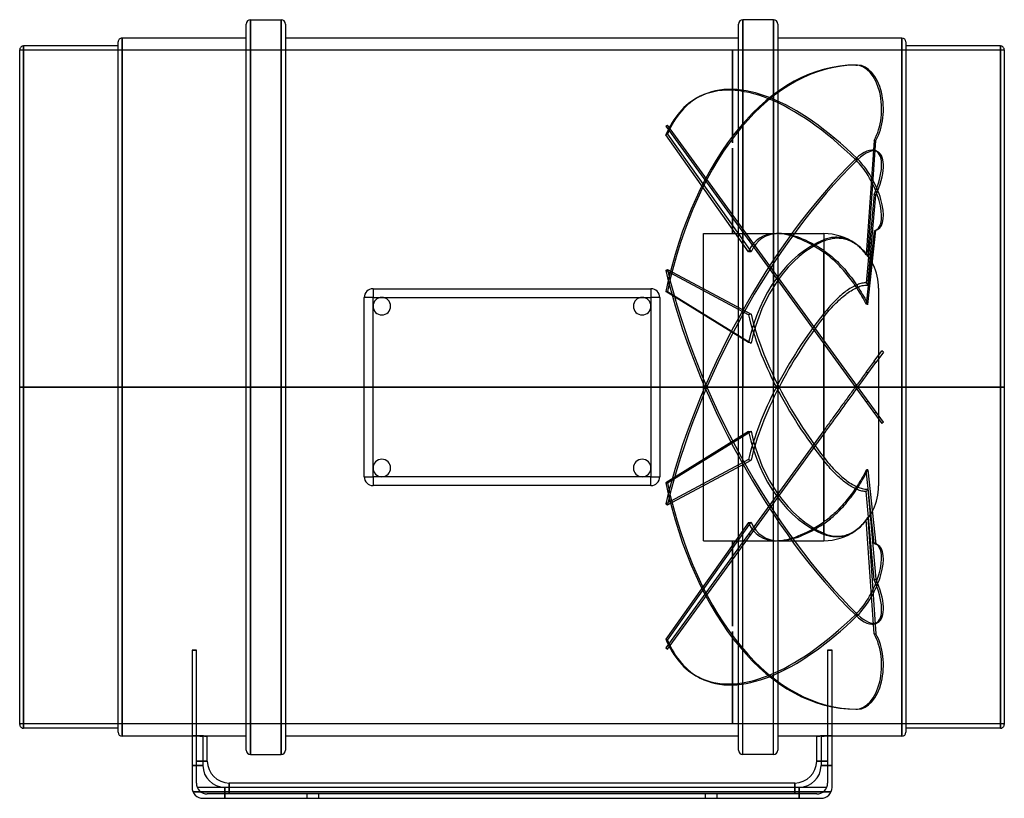
# Model space of a CAD drawing. Units: millimetres. Extents: x -225 to 225, y -188 to 168.
import ezdxf

# ---------------------------------------------------------------- set-up
doc = ezdxf.new("R2010")
doc.units = ezdxf.units.MM
doc.layers.add('MAIN-1', color=7, linetype='Continuous')
doc.layers.add('MAIN-2', color=7, linetype='Continuous')

msp = doc.modelspace()

# ---------------------------------------------------------------- linework, layer by layer
at = {"layer": 'MAIN-1'}
for p, q in [((-119.5, 0), (-119.5, 168)), ((-119.5, 168), (-105.5, 168)), ((-105.5, 0), (-105.5, 168)), ((105.5, 168), (105.5, 0)), ((119.5, 168), (105.5, 168)), ((119.5, 168), (119.5, 0)), ((-121.5, 0), (-121.5, 166)), ((-103.5, 166), (-103.5, 0)), ((103.5, 0), (103.5, 166)), ((121.5, 166), (121.5, 0)), ((-180, 0), (-180, 157.8)), ((-178.2, 159.6), (-178.2, 0)), ((-121.5, 159.6), (-178.2, 159.6)), ((103.5, 159.6), (-103.5, 159.6)), ((178.2, 159.6), (121.5, 159.6)), ((178.2, 159.6), (178.2, 0)), ((180, 157.8), (180, 0)), ((-225, 0), (-225, 154.2)), ((-223.2, 156), (-223.2, 0)), ((-180, 156), (-223.2, 156)), ((223.2, 156), (180, 156)), ((223.2, 156), (223.2, 0)), ((225, 154.2), (225, 0)), ((-63.5, 45), (63.5, 45)), ((-63.5, 45), (-63.5, 41)), ((63.5, 45), (63.5, 41)), ((-67.5, -41), (-67.5, 41)), ((-63.5, 41), (-67.5, 41)), ((-63.5, 37), (-63.5, 41)), ((-63.5, 41), (-59.5, 41)), ((-59.5, 41), (59.5, 41)), ((59.5, 41), (63.5, 41)), ((63.5, 41), (63.5, 37)), ((67.5, 41), (63.5, 41)), ((67.5, 41), (67.5, -41)), ((-63.5, -37), (-63.5, 37)), ((63.5, 37), (63.5, -37)), ((-180, 0), (-223.2, 0)), ((-223.2, 0), (-223.2, -156)), ((-121.5, 0), (-178.2, 0)), ((-103.5, 0), (-105.5, 0)), ((-67.5, 0), (-103.5, 0)), ((103.5, 0), (67.5, 0)), ((119.5, 0), (105.5, 0)), ((121.5, 0), (119.5, 0)), ((178.2, 0), (121.5, 0)), ((180, 0), (178.2, 0)), ((223.2, 0), (180, 0)), ((180, 0), (180, -157.8)), ((225, 0), (223.2, 0)), ((223.2, 0), (223.2, -156)), ((225, 0), (225, -154.2)), ((-225, 0), (-223.2, 0)), ((-225, -154.2), (-225, 0)), ((-180, 0), (-178.2, 0)), ((-180, -157.8), (-180, 0)), ((-178.2, 0), (-178.2, -159.6)), ((-121.5, 0), (-119.5, 0)), ((-121.5, -166), (-121.5, 0)), ((-105.5, 0), (-119.5, 0)), ((-119.5, -168), (-119.5, 0)), ((-105.5, -168), (-105.5, 0)), ((-103.5, 0), (-103.5, -166)), ((103.5, 0), (105.5, 0)), ((103.5, -166), (103.5, 0)), ((105.5, -168), (105.5, 0)), ((119.5, -168), (119.5, 0)), ((121.5, 0), (121.5, -166)), ((178.2, 0), (178.2, -159.6)), ((-63.5, -41), (-63.5, -37)), ((63.5, -37), (63.5, -41)), ((-67.5, -41), (-63.5, -41)), ((-59.5, -41), (-63.5, -41)), ((-63.5, -41), (-63.5, -45)), ((63.5, -45), (-63.5, -45)), ((59.5, -41), (-59.5, -41)), ((63.5, -41), (59.5, -41)), ((63.5, -41), (67.5, -41)), ((63.5, -45), (63.5, -41)), ((158.12, -64.72), (158.12, -64.72)), ((158.12, -64.72), (158.12, -64.72)), ((158.12, -64.72), (158.12, -64.72)), ((158.12, -64.72), (158.12, -64.72)), ((158.12, -64.72), (158.12, -64.72)), ((158.12, -64.72), (158.12, -64.72)), ((-146.25, -120.2), (-146.25, -183)), ((-146.25, -120.2), (-144.25, -120.2)), ((-144.25, -181), (-144.25, -120.2)), ((144.25, -120.2), (146.25, -120.2)), ((144.25, -120.2), (144.25, -181)), ((146.25, -183), (146.25, -120.2)), ((-180, -156), (-223.2, -156)), ((223.2, -156), (180, -156)), ((-146.25, -159.6), (-178.2, -159.6)), ((-144.25, -159.36), (-143.75, -159.38)), ((-143.75, -159.38), (-143.27, -159.4)), ((-143.27, -159.4), (-142.82, -159.42)), ((-142.82, -159.42), (-142.39, -159.43)), ((-142.39, -159.43), (-141.99, -159.45)), ((-141.99, -159.45), (-141.61, -159.47)), ((-141.61, -159.47), (-141.25, -159.49)), ((-141.25, -159.49), (-140.92, -159.5)), ((-140.92, -159.5), (-140.61, -159.52)), ((-140.61, -159.52), (-140.32, -159.54)), ((-140.32, -159.54), (-140.07, -159.55)), ((-140.07, -159.55), (-139.85, -159.56)), ((-139.85, -159.56), (-139.67, -159.57)), ((-139.67, -159.57), (-139.51, -159.58)), ((-139.51, -159.58), (-139.4, -159.59)), ((-139.4, -159.59), (-139.31, -159.6)), ((-139.31, -159.6), (-139.27, -159.6)), ((-139.27, -159.6), (-139.25, -159.6)), ((-139.25, -171), (-139.25, -159.6)), ((-121.5, -159.6), (-139.25, -159.6)), ((103.5, -159.6), (-103.5, -159.6)), ((139.25, -159.6), (121.5, -159.6)), ((139.25, -159.6), (139.26, -159.6)), ((139.25, -171), (139.25, -159.6)), ((139.26, -159.6), (139.31, -159.6)), ((139.31, -159.6), (139.38, -159.59)), ((139.38, -159.59), (139.49, -159.59)), ((139.49, -159.59), (139.62, -159.58)), ((139.62, -159.58), (139.79, -159.57)), ((139.79, -159.57), (139.99, -159.56)), ((139.99, -159.56), (140.21, -159.54)), ((140.21, -159.54), (140.47, -159.53)), ((140.47, -159.53), (140.75, -159.51)), ((140.75, -159.51), (141.06, -159.5)), ((141.06, -159.5), (141.38, -159.48)), ((141.38, -159.48), (141.73, -159.46)), ((141.73, -159.46), (142.1, -159.45)), ((142.1, -159.45), (142.48, -159.43)), ((142.48, -159.43), (142.89, -159.41)), ((142.89, -159.41), (143.32, -159.4)), ((143.32, -159.4), (143.77, -159.38)), ((143.77, -159.38), (144.25, -159.36)), ((178.2, -159.6), (146.25, -159.6)), ((-144.25, -171), (-139.25, -171)), ((-119.5, -168), (-105.5, -168)), ((119.5, -168), (105.5, -168)), ((139.25, -171), (144.25, -171)), ((143.83, -183), (-143.83, -183)), ((-129.25, -181), (-129.25, -183)), ((129.25, -181), (-129.25, -181)), ((129.25, -183), (129.25, -181)), ((-141.25, -188), (141.25, -188)), ((139.25, -186), (-139.25, -186))]:
    msp.add_line(p, q, dxfattribs=at)
for centre, radius, start, end in [((-119.5, 166), 2, 90, 180), ((-105.5, 166), 2, 0, 90), ((105.5, 166), 2, 90, 180), ((119.5, 166), 2, 0, 90), ((-178.2, 157.8), 1.8, 89.9999, 179.9999), ((178.2, 157.8), 1.8, 0.0001, 90.0001), ((-223.2, 154.2), 1.8, 89.9999, 180.0001), ((223.2, 154.2), 1.8, 359.9999, 90.0001), ((-63.5, 41), 4, 90, 180), ((-59.5, 37), 4, 90, 180), ((-59.5, 37), 4, 0, 90), ((59.5, 37), 4, 90, 180), ((59.5, 37), 4, 0, 90), ((63.5, 41), 4, 0, 90), ((-59.5, 37), 4, 180, 0), ((59.5, 37), 4, 180, 0), ((-59.5, -37), 4, 0, 180), ((59.5, -37), 4, 0, 180), ((-59.5, -37), 4, 180, 270), ((-59.5, -37), 4, 270, 0), ((59.5, -37), 4, 180, 270), ((59.5, -37), 4, 270, 0), ((-63.5, -41), 4, 180, 270), ((63.5, -41), 4, 270, 0), ((-223.2, -154.2), 1.8, 179.9999, 270.0001), ((223.2, -154.2), 1.8, 269.9999, 0.0001), ((-178.2, -157.8), 1.8, 180.0001, 270.0001), ((178.2, -157.8), 1.8, 269.9999, 359.9999), ((-119.5, -166), 2, 180, 270), ((-105.5, -166), 2, 270, 0), ((105.5, -166), 2, 180, 270), ((119.5, -166), 2, 270, 0), ((129.25, -171), 10, 270, 0), ((-129.25, -171), 10, 180, 270), ((-141.25, -183), 5, 180, 270), ((-139.25, -181), 5, 180, 270), ((139.25, -181), 5, 270, 0), ((141.25, -183), 5, 270, 0)]:
    msp.add_arc(centre, radius, start, end, dxfattribs=at)
at = {"layer": 'MAIN-2'}
for p, q in [((-119.5, 168), (-119.5, 0)), ((-105.5, 168), (-105.5, 0)), ((105.5, 0), (105.5, 168)), ((119.5, 0), (119.5, 168)), ((-178.2, 0), (-178.2, 159.6)), ((178.2, 0), (178.2, 159.6)), ((100.75, 154), (-225, 154)), ((-223.2, 0), (-223.2, 156)), ((100.75, 154), (100.75, 154)), ((100.75, 154), (100.75, 154)), ((100.75, 154), (100.75, 154)), ((100.75, 154), (100.75, 154)), ((100.75, 154), (100.75, 154)), ((100.75, 154), (100.75, 154)), ((100.75, 154), (100.75, 154)), ((100.75, 154), (100.75, 154)), ((100.75, 154), (100.75, 154)), ((100.75, 154), (100.75, 154)), ((100.75, 154), (100.75, 154)), ((100.75, 154), (100.75, 154)), ((100.75, 154), (100.75, 154)), ((100.75, 154), (100.75, 154)), ((100.75, 154), (100.75, 154)), ((100.75, 154), (100.75, 154)), ((100.75, 154), (100.75, 154)), ((100.75, 154), (100.75, 154)), ((100.75, 154), (100.75, 154)), ((100.75, 154), (100.75, 154)), ((100.75, 154), (100.75, 154)), ((100.75, 154), (100.75, 154)), ((100.75, 154), (100.75, 154)), ((100.75, 154), (100.75, 154)), ((100.75, 154), (100.75, 154)), ((100.75, 154), (100.75, 154)), ((100.75, 154), (100.75, 154)), ((100.75, 154), (100.75, 111.66)), ((100.75, 111.67), (100.75, 154)), ((225, 154), (100.75, 154)), ((223.2, 0), (223.2, 156)), ((157.1, 147.25), (157.9, 147.25)), ((86.05, 133.01), (85.24, 132.59)), ((70.24, 119.25), (71.05, 119.84)), ((70.24, 119.25), (157.1, -0.29)), ((157.9, 0.29), (71.05, 119.84)), ((70.24, 115.28), (71.05, 115.7)), ((108.07, 61.9), (70.24, 115.28)), ((71.05, 115.7), (109.26, 61.79)), ((165.47, 112.83), (161.91, 60.56)), ((162.66, 59.66), (166.28, 112.83)), ((165.47, 112.83), (166.28, 112.83)), ((100.75, 109.26), (100.75, 70.2)), ((100.75, 70.2), (100.75, 109.26)), ((167.12, 107.59), (166.31, 108)), ((157.1, 103.91), (157.9, 104.33)), ((157.1, 104.33), (157.9, 103.91)), ((165.47, 88.15), (161.91, 47.72)), ((162.66, 46.61), (166.28, 87.73)), ((165.47, 88.15), (166.28, 87.73)), ((167.12, 72.14), (166.31, 71.72)), ((87.5, 0), (87.5, 70.2)), ((87.5, 70.2), (100.75, 70.2)), ((100.75, 70.2), (100.75, 70.2)), ((100.75, 70.2), (100.75, 70.2)), ((100.75, 70.2), (100.75, 70.2)), ((100.75, 70.2), (100.75, 70.2)), ((100.75, 70.2), (100.75, 70.2)), ((100.75, 70.2), (100.75, 70.2)), ((100.75, 70.2), (100.75, 70.2)), ((100.75, 70.2), (100.75, 70.2)), ((100.75, 70.2), (100.75, 70.2)), ((100.75, 70.2), (100.75, 70.2)), ((100.75, 70.2), (100.75, 70.2)), ((100.75, 70.2), (100.75, 70.2)), ((100.75, 70.2), (100.75, 70.2)), ((100.75, 70.2), (100.75, 70.2)), ((100.75, 70.2), (100.75, 70.2)), ((100.75, 70.2), (100.75, 70.2)), ((100.75, 70.2), (100.75, 70.2)), ((100.75, 70.2), (100.75, 70.2)), ((100.75, 70.2), (100.75, 70.2)), ((100.75, 70.2), (100.75, 70.2)), ((100.75, 70.2), (100.75, 70.2)), ((100.75, 70.2), (100.75, 70.2)), ((100.75, 70.2), (100.75, 70.2)), ((100.75, 70.2), (100.75, 70.2)), ((100.75, 70.2), (100.75, 70.2)), ((100.75, 70.2), (100.75, 70.2)), ((100.75, 70.2), (100.75, 70.2)), ((100.75, 70.2), (100.75, 70.2)), ((100.75, 70.2), (100.75, 70.2)), ((100.75, 70.2), (100.75, 70.2)), ((100.75, 70.2), (120.82, 70.2)), ((122.05, 70.2), (142.5, 70.2)), ((142.5, 70.2), (142.5, 62.45)), ((143.11, 67.58), (142.5, 67.35)), ((143.72, 67.79), (143.11, 67.58)), ((144.32, 67.97), (143.72, 67.79)), ((143.78, 67.33), (144.41, 67.54)), ((144.91, 68.12), (144.32, 67.97)), ((144.41, 67.54), (145.04, 67.72)), ((145.49, 68.24), (144.91, 68.12)), ((145.04, 67.72), (145.66, 67.87)), ((146.07, 68.34), (145.49, 68.24)), ((145.66, 67.87), (146.26, 67.98)), ((146.66, 68.42), (146.07, 68.34)), ((146.26, 67.98), (146.87, 68.08)), ((147.27, 68.47), (146.66, 68.42)), ((146.87, 68.08), (147.51, 68.15)), ((147.89, 68.5), (147.27, 68.47)), ((147.51, 68.15), (148.15, 68.19)), ((148.52, 68.5), (147.89, 68.5)), ((148.15, 68.19), (148.8, 68.2)), ((149.14, 68.48), (148.52, 68.5)), ((148.8, 68.2), (149.46, 68.18)), ((149.77, 68.42), (149.14, 68.48)), ((149.46, 68.18), (150.12, 68.13)), ((150.39, 68.34), (149.77, 68.42)), ((150.12, 68.13), (150.77, 68.05)), ((151, 68.23), (150.39, 68.34)), ((150.77, 68.05), (151.41, 67.93)), ((151.6, 68.1), (151, 68.23)), ((151.41, 67.93), (152.03, 67.8)), ((152.18, 67.94), (151.6, 68.1)), ((152.03, 67.8), (152.64, 67.63)), ((152.75, 67.76), (152.18, 67.94)), ((152.64, 67.63), (153.24, 67.44)), ((153.34, 67.55), (152.75, 67.76)), ((153.93, 67.31), (153.34, 67.55)), ((165.47, 71.42), (161.91, 37.93)), ((162.66, 37.77), (166.28, 71.84)), ((165.47, 71.42), (166.28, 71.84)), ((142.5, 66.83), (143.14, 67.1)), ((142.5, 66.83), (142.5, 33.63)), ((143.14, 67.1), (143.78, 67.33)), ((153.24, 67.44), (153.85, 67.22)), ((153.85, 67.22), (154.48, 66.96)), ((154.53, 67.04), (153.93, 67.31)), ((154.48, 66.96), (155.11, 66.66)), ((155.13, 66.73), (154.53, 67.04)), ((155.11, 66.66), (155.74, 66.33)), ((155.72, 66.4), (155.13, 66.73)), ((156.31, 66.03), (155.72, 66.4)), ((155.74, 66.33), (156.36, 65.96)), ((156.89, 65.65), (156.31, 66.03)), ((156.36, 65.96), (156.97, 65.57)), ((157.48, 65.21), (156.89, 65.65)), ((156.97, 65.57), (157.55, 65.15)), ((158.05, 64.75), (157.48, 65.21)), ((157.55, 65.15), (158.12, 64.72)), ((158.61, 64.28), (158.05, 64.75)), ((158.12, 64.72), (158.7, 64.23)), ((159.17, 63.75), (158.61, 64.28)), ((158.7, 64.23), (159.29, 63.7)), ((159.74, 63.18), (159.17, 63.75)), ((159.29, 63.7), (159.89, 63.11)), ((160.3, 62.58), (159.74, 63.18)), ((159.89, 63.11), (160.48, 62.48)), ((142.5, 62.45), (143.13, 62.03)), ((143.1, 61.2), (142.5, 61.62)), ((142.5, 21.5), (142.5, 61.62)), ((143.7, 60.76), (143.1, 61.2)), ((143.13, 62.03), (143.76, 61.58)), ((144.3, 60.3), (143.7, 60.76)), ((143.76, 61.58), (144.39, 61.12)), ((144.89, 59.84), (144.3, 60.3)), ((144.39, 61.12), (145, 60.64)), ((145.46, 59.37), (144.89, 59.84)), ((145, 60.64), (145.61, 60.15)), ((146.03, 58.88), (145.46, 59.37)), ((145.61, 60.15), (146.21, 59.66)), ((146.62, 58.37), (146.03, 58.88)), ((146.21, 59.66), (146.81, 59.14)), ((146.81, 59.14), (147.43, 58.58)), ((147.43, 58.58), (148.07, 57.99)), ((160.86, 61.93), (160.3, 62.58)), ((160.48, 62.48), (161.06, 61.81)), ((161.39, 61.26), (160.86, 61.93)), ((161.06, 61.81), (161.62, 61.11)), ((161.91, 60.56), (161.39, 61.26)), ((161.62, 61.11), (162.16, 60.39)), ((162.04, 60.42), (161.91, 60.56)), ((162.16, 60.27), (162.04, 60.42)), ((162.16, 60.39), (162.66, 59.66)), ((162.29, 60.12), (162.16, 60.27)), ((162.41, 59.97), (162.29, 60.12)), ((162.53, 59.82), (162.41, 59.97)), ((162.66, 59.66), (162.53, 59.82)), ((147.22, 57.82), (146.62, 58.37)), ((147.83, 57.25), (147.22, 57.82)), ((148.45, 56.65), (147.83, 57.25)), ((148.07, 57.99), (148.71, 57.38)), ((149.07, 56.03), (148.45, 56.65)), ((148.71, 57.38), (149.36, 56.74)), ((149.69, 55.39), (149.07, 56.03)), ((149.36, 56.74), (150.01, 56.07)), ((150.3, 54.74), (149.69, 55.39)), ((150.01, 56.07), (150.65, 55.39)), ((150.91, 54.07), (150.3, 54.74)), ((150.65, 55.39), (151.28, 54.7)), ((151.5, 53.41), (150.91, 54.07)), ((151.28, 54.7), (151.9, 54.01)), ((151.9, 54.01), (152.5, 53.31)), ((70.24, 53.36), (71.05, 53.78)), ((108.07, 33.11), (70.24, 53.36)), ((71.05, 53.78), (109.26, 33.33)), ((152.08, 52.74), (151.5, 53.41)), ((152.64, 52.07), (152.08, 52.74)), ((152.5, 53.31), (153.09, 52.61)), ((153.22, 51.37), (152.64, 52.07)), ((153.09, 52.61), (153.7, 51.87)), ((153.8, 50.63), (153.22, 51.37)), ((153.7, 51.87), (154.32, 51.1)), ((154.39, 49.87), (153.8, 50.63)), ((154.32, 51.1), (154.94, 50.29)), ((154.99, 49.08), (154.39, 49.87)), ((154.94, 50.29), (155.56, 49.46)), ((-63.5, 45), (-63.5, 45)), ((63.5, 45), (63.5, 45)), ((154.39, 45.03), (153.8, 44.64)), ((154.99, 45.4), (154.39, 45.03)), ((155.58, 48.28), (154.99, 49.08)), ((155.58, 45.74), (154.99, 45.4)), ((155.56, 49.46), (156.17, 48.62)), ((156.16, 47.46), (155.58, 48.28)), ((156.16, 46.06), (155.58, 45.74)), ((156.73, 46.64), (156.16, 47.46)), ((156.73, 46.35), (156.16, 46.06)), ((156.17, 48.62), (156.77, 47.76)), ((156.17, 44.83), (156.77, 45.15)), ((157.29, 45.81), (156.73, 46.64)), ((157.29, 46.61), (156.73, 46.35)), ((156.77, 47.76), (157.36, 46.91)), ((156.77, 45.15), (157.36, 45.43)), ((157.83, 46.84), (157.29, 46.61)), ((157.83, 45), (157.29, 45.81)), ((157.36, 46.91), (157.93, 46.06)), ((157.36, 45.43), (157.93, 45.69)), ((158.34, 47.04), (157.83, 46.84)), ((157.93, 46.06), (158.47, 45.22)), ((157.93, 45.69), (158.47, 45.9)), ((158.86, 47.21), (158.34, 47.04)), ((158.47, 45.9), (159.01, 46.1)), ((158.47, 45.22), (159.01, 44.36)), ((159.38, 47.37), (158.86, 47.21)), ((159.01, 46.1), (159.56, 46.27)), ((159.91, 47.5), (159.38, 47.37)), ((159.56, 46.27), (160.11, 46.41)), ((160.43, 47.6), (159.91, 47.5)), ((160.11, 46.41), (160.66, 46.52)), ((160.94, 47.67), (160.43, 47.6)), ((160.66, 46.52), (161.19, 46.59)), ((161.43, 47.71), (160.94, 47.67)), ((161.19, 46.59), (161.71, 46.63)), ((161.91, 47.72), (161.43, 47.71)), ((161.71, 46.63), (162.2, 46.63)), ((162.04, 47.53), (161.91, 47.72)), ((162.16, 47.35), (162.04, 47.53)), ((162.29, 47.17), (162.16, 47.35)), ((162.2, 46.63), (162.66, 46.61)), ((162.41, 46.98), (162.29, 47.17)), ((162.53, 46.79), (162.41, 46.98)), ((162.66, 46.61), (162.53, 46.79)), ((167.5, 45.2), (167.5, 0)), ((-67.5, 41), (-67.5, 41)), ((67.5, 41), (67.5, 41)), ((108.07, 20.36), (70.24, 43.78)), ((70.24, 43.78), (71.05, 43.78)), ((71.05, 43.78), (109.26, 20.12)), ((149.07, 40.82), (148.45, 40.23)), ((149.69, 41.39), (149.07, 40.82)), ((150.3, 41.93), (149.69, 41.39)), ((150.01, 40.29), (150.65, 40.86)), ((150.91, 42.45), (150.3, 41.93)), ((150.65, 40.86), (151.28, 41.4)), ((151.5, 42.93), (150.91, 42.45)), ((151.28, 41.4), (151.9, 41.91)), ((152.08, 43.39), (151.5, 42.93)), ((151.9, 41.91), (152.5, 42.39)), ((152.64, 43.82), (152.08, 43.39)), ((152.5, 42.39), (153.09, 42.83)), ((153.22, 44.23), (152.64, 43.82)), ((153.09, 42.83), (153.7, 43.27)), ((153.8, 44.64), (153.22, 44.23)), ((153.7, 43.27), (154.32, 43.69)), ((154.32, 43.69), (154.94, 44.1)), ((154.94, 44.1), (155.56, 44.48)), ((155.56, 44.48), (156.17, 44.83)), ((158.34, 44.19), (157.83, 45)), ((158.86, 43.36), (158.34, 44.19)), ((159.38, 42.5), (158.86, 43.36)), ((159.01, 44.36), (159.56, 43.45)), ((159.91, 41.61), (159.38, 42.5)), ((159.56, 43.45), (160.11, 42.52)), ((160.43, 40.7), (159.91, 41.61)), ((160.11, 42.52), (160.66, 41.57)), ((160.94, 39.78), (160.43, 40.7)), ((160.66, 41.57), (161.19, 40.61)), ((161.19, 40.61), (161.71, 39.65)), ((-63.5, 37), (-63.5, 37)), ((-55.5, 37), (-55.5, 37)), ((55.5, 37), (55.5, 37)), ((63.5, 37), (63.5, 37)), ((144.89, 36.49), (144.3, 35.81)), ((145.46, 37.14), (144.89, 36.49)), ((146.03, 37.76), (145.46, 37.14)), ((145.61, 35.81), (146.21, 36.47)), ((146.62, 38.39), (146.03, 37.76)), ((146.21, 36.47), (146.81, 37.13)), ((147.22, 39.01), (146.62, 38.39)), ((146.81, 37.13), (147.43, 37.78)), ((147.83, 39.63), (147.22, 39.01)), ((147.43, 37.78), (148.07, 38.43)), ((148.45, 40.23), (147.83, 39.63)), ((148.07, 38.43), (148.71, 39.07)), ((148.71, 39.07), (149.36, 39.69)), ((149.36, 39.69), (150.01, 40.29)), ((161.43, 38.85), (160.94, 39.78)), ((161.91, 37.93), (161.43, 38.85)), ((161.71, 39.65), (162.2, 38.7)), ((162.04, 37.91), (161.91, 37.93)), ((162.16, 37.88), (162.04, 37.91)), ((162.29, 37.86), (162.16, 37.88)), ((162.2, 38.7), (162.66, 37.77)), ((162.41, 37.83), (162.29, 37.86)), ((162.53, 37.8), (162.41, 37.83)), ((162.66, 37.77), (162.53, 37.8)), ((143.1, 34.38), (142.5, 33.63)), ((142.5, 32.05), (143.13, 32.85)), ((142.5, 32.05), (142.5, 0)), ((143.7, 35.11), (143.1, 34.38)), ((143.13, 32.85), (143.76, 33.63)), ((144.3, 35.81), (143.7, 35.11)), ((143.76, 33.63), (144.39, 34.39)), ((144.39, 34.39), (145, 35.12)), ((145, 35.12), (145.61, 35.81)), ((142.5, 0), (142.5, 19.8)), ((165.47, 11.83), (168.95, 16.6)), ((169.75, 16.02), (166.28, 11.24)), ((169.75, 16.02), (168.95, 16.6)), ((165.47, 11.83), (161.91, 6.92)), ((162.66, 6.25), (166.28, 11.24)), ((165.47, 11.83), (166.28, 11.24)), ((160.6, 5.12), (160.15, 4.49)), ((161.05, 5.74), (160.6, 5.12)), ((161.49, 6.34), (161.05, 5.74)), ((161.11, 4.12), (161.52, 4.69)), ((161.91, 6.92), (161.49, 6.34)), ((161.52, 4.69), (161.92, 5.23)), ((162.04, 6.81), (161.91, 6.92)), ((161.92, 5.23), (162.3, 5.75)), ((162.16, 6.69), (162.04, 6.81)), ((162.29, 6.58), (162.16, 6.69)), ((162.41, 6.47), (162.29, 6.58)), ((162.3, 5.75), (162.66, 6.25)), ((162.53, 6.36), (162.41, 6.47)), ((162.66, 6.25), (162.53, 6.36)), ((-225, 0), (-223.2, 0)), ((-225, 0), (225, 0)), ((-180, 0), (-178.2, 0)), ((-121.5, 0), (-119.5, 0)), ((-119.5, 0), (-105.5, 0)), ((87.5, 0), (120.82, 0)), ((103.5, 0), (105.5, 0)), ((122.05, 0), (142.5, 0)), ((156.88, 0), (142.5, 0)), ((142.5, 0), (142.5, -19.8)), ((157.37, 0.67), (156.88, 0)), ((157.1, 0.29), (157.9, -0.29)), ((157.1, -0.29), (157.9, 0.29)), ((157.84, 1.33), (157.37, 0.67)), ((158.3, 1.95), (157.84, 1.33)), ((169.75, -16.02), (157.9, 0.29)), ((158.12, 0), (158.54, 0.58)), ((158.12, 0), (167.5, 0)), ((158.76, 2.58), (158.3, 1.95)), ((158.54, 0.58), (158.97, 1.17)), ((159.22, 3.22), (158.76, 2.58)), ((158.97, 1.17), (159.4, 1.77)), ((159.68, 3.86), (159.22, 3.22)), ((159.4, 1.77), (159.84, 2.36)), ((160.15, 4.49), (159.68, 3.86)), ((159.84, 2.36), (160.27, 2.96)), ((160.27, 2.96), (160.7, 3.55)), ((160.7, 3.55), (161.11, 4.12)), ((225, 0), (-225, 0)), ((-223.2, 0), (-180, 0)), ((-223.2, -156), (-223.2, 0)), ((-178.2, 0), (-121.5, 0)), ((-178.2, -159.6), (-178.2, 0)), ((-119.5, 0), (-119.5, -168)), ((-105.5, 0), (-103.5, 0)), ((-105.5, 0), (-105.5, -168)), ((-103.5, 0), (103.5, 0)), ((120.82, 0), (87.5, 0)), ((87.5, -70.2), (87.5, 0)), ((105.5, 0), (119.5, 0)), ((105.5, -168), (105.5, 0)), ((119.5, 0), (121.5, 0)), ((119.5, -168), (119.5, 0)), ((121.5, 0), (178.2, 0)), ((142.5, 0), (122.05, 0)), ((142.5, -32.05), (142.5, 0)), ((142.5, 0), (156.88, 0)), ((153.96, -4.02), (153.54, -4.6)), ((154.38, -3.44), (153.96, -4.02)), ((154.81, -2.86), (154.38, -3.44)), ((154.55, -4.91), (155.02, -4.27)), ((155.23, -2.27), (154.81, -2.86)), ((155.02, -4.27), (155.48, -3.63)), ((155.65, -1.7), (155.23, -2.27)), ((155.48, -3.63), (155.94, -3)), ((156.07, -1.12), (155.65, -1.7)), ((155.94, -3), (156.39, -2.37)), ((156.48, -0.56), (156.07, -1.12)), ((156.39, -2.37), (156.84, -1.76)), ((156.88, 0), (156.48, -0.56)), ((156.84, -1.76), (157.28, -1.16)), ((157.1, -0.29), (168.95, -16.6)), ((157.28, -1.16), (157.7, -0.57)), ((157.7, -0.57), (158.12, 0)), ((158.12, 0), (167.5, 0)), ((167.5, 0), (167.5, -45.2)), ((178.2, 0), (180, 0)), ((178.2, -159.6), (178.2, 0)), ((180, 0), (223.2, 0)), ((223.2, 0), (225, 0)), ((223.2, -156), (223.2, 0)), ((150.64, -8.59), (150.21, -9.19)), ((151.07, -8), (150.64, -8.59)), ((151.49, -7.42), (151.07, -8)), ((151.39, -9.26), (151.85, -8.63)), ((151.91, -6.85), (151.49, -7.42)), ((151.85, -8.63), (152.3, -8.01)), ((152.31, -6.29), (151.91, -6.85)), ((152.3, -8.01), (152.74, -7.4)), ((152.71, -5.74), (152.31, -6.29)), ((153.12, -5.17), (152.71, -5.74)), ((152.74, -7.4), (153.18, -6.79)), ((153.54, -4.6), (153.12, -5.17)), ((153.18, -6.79), (153.63, -6.17)), ((153.63, -6.17), (154.09, -5.54)), ((154.09, -5.54), (154.55, -4.91)), ((162.04, -6.81), (161.91, -6.92)), ((162.16, -6.69), (162.04, -6.81)), ((162.29, -6.58), (162.16, -6.69)), ((162.41, -6.47), (162.29, -6.58)), ((162.53, -6.36), (162.41, -6.47)), ((162.66, -6.25), (162.53, -6.36)), ((147.13, -13.43), (146.7, -14.02)), ((147.56, -12.83), (147.13, -13.43)), ((148, -12.22), (147.56, -12.83)), ((148.44, -11.62), (148, -12.22)), ((148.03, -13.88), (148.51, -13.22)), ((148.88, -11.01), (148.44, -11.62)), ((148.51, -13.22), (149, -12.55)), ((149.33, -10.4), (148.88, -11.01)), ((149, -12.55), (149.48, -11.89)), ((149.77, -9.79), (149.33, -10.4)), ((149.48, -11.89), (149.96, -11.23)), ((150.21, -9.19), (149.77, -9.79)), ((149.96, -11.23), (150.44, -10.56)), ((150.44, -10.56), (150.92, -9.91)), ((150.92, -9.91), (151.39, -9.26)), ((165.47, -11.83), (166.28, -11.24)), ((144.21, -17.44), (143.79, -18.02)), ((144.63, -16.86), (144.21, -17.44)), ((145.05, -16.29), (144.63, -16.86)), ((144.84, -18.28), (145.29, -17.65)), ((145.46, -15.72), (145.05, -16.29)), ((145.29, -17.65), (145.74, -17.03)), ((145.86, -15.17), (145.46, -15.72)), ((145.74, -17.03), (146.19, -16.42)), ((146.28, -14.6), (145.86, -15.17)), ((146.19, -16.42), (146.63, -15.81)), ((146.7, -14.02), (146.28, -14.6)), ((146.63, -15.81), (147.09, -15.17)), ((147.09, -15.17), (147.56, -14.53)), ((147.56, -14.53), (148.03, -13.88)), ((169.75, -16.02), (168.95, -16.6)), ((108.07, -20.36), (70.24, -43.78)), ((71.05, -43.78), (109.26, -20.12)), ((142.5, -19.8), (108.07, -67.18)), ((109.26, -67.25), (142.5, -21.5)), ((142.93, -19.2), (142.5, -19.8)), ((142.5, -21.5), (142.97, -20.85)), ((142.5, -21.5), (142.5, -61.62)), ((143.36, -18.61), (142.93, -19.2)), ((142.97, -20.85), (143.44, -20.2)), ((143.79, -18.02), (143.36, -18.61)), ((143.44, -20.2), (143.91, -19.56)), ((143.91, -19.56), (144.37, -18.92)), ((144.37, -18.92), (144.84, -18.28)), ((108.07, -33.11), (70.24, -53.36)), ((71.05, -53.78), (109.26, -33.33)), ((142.5, -32.05), (143.13, -32.85)), ((143.1, -34.38), (142.5, -33.63)), ((142.5, -66.83), (142.5, -33.63)), ((143.7, -35.11), (143.1, -34.38)), ((143.13, -32.85), (143.76, -33.63)), ((144.3, -35.81), (143.7, -35.11)), ((143.76, -33.63), (144.39, -34.39)), ((144.89, -36.49), (144.3, -35.81)), ((144.39, -34.39), (145, -35.12)), ((145, -35.12), (145.61, -35.81)), ((145.61, -35.81), (146.21, -36.47)), ((-63.5, -37), (-63.5, -37)), ((-55.5, -37), (-55.5, -37)), ((55.5, -37), (55.5, -37)), ((63.5, -37), (63.5, -37)), ((145.46, -37.14), (144.89, -36.49)), ((146.03, -37.76), (145.46, -37.14)), ((146.62, -38.39), (146.03, -37.76)), ((146.21, -36.47), (146.81, -37.13)), ((147.22, -39.01), (146.62, -38.39)), ((146.81, -37.13), (147.43, -37.78)), ((147.83, -39.63), (147.22, -39.01)), ((147.43, -37.78), (148.07, -38.43)), ((148.45, -40.23), (147.83, -39.63)), ((148.07, -38.43), (148.71, -39.07)), ((149.07, -40.82), (148.45, -40.23)), ((148.71, -39.07), (149.36, -39.69)), ((149.36, -39.69), (150.01, -40.29)), ((150.01, -40.29), (150.65, -40.86)), ((160.94, -39.78), (160.43, -40.7)), ((161.43, -38.85), (160.94, -39.78)), ((161.19, -40.61), (161.71, -39.65)), ((161.91, -37.93), (161.43, -38.85)), ((161.71, -39.65), (162.2, -38.7)), ((162.04, -37.91), (161.91, -37.93)), ((165.47, -71.42), (161.91, -37.93)), ((162.16, -37.88), (162.04, -37.91)), ((162.29, -37.86), (162.16, -37.88)), ((162.2, -38.7), (162.66, -37.77)), ((162.41, -37.83), (162.29, -37.86)), ((162.53, -37.8), (162.41, -37.83)), ((162.66, -37.77), (162.53, -37.8)), ((162.66, -37.77), (166.28, -71.84)), ((-67.5, -41), (-67.5, -41)), ((-63.5, -45), (-63.5, -45)), ((63.5, -45), (63.5, -45)), ((67.5, -41), (67.5, -41)), ((70.24, -43.78), (71.05, -43.78)), ((149.69, -41.39), (149.07, -40.82)), ((150.3, -41.93), (149.69, -41.39)), ((150.91, -42.45), (150.3, -41.93)), ((150.65, -40.86), (151.28, -41.4)), ((151.5, -42.93), (150.91, -42.45)), ((151.28, -41.4), (151.9, -41.91)), ((152.08, -43.39), (151.5, -42.93)), ((151.9, -41.91), (152.5, -42.39)), ((152.64, -43.82), (152.08, -43.39)), ((152.5, -42.39), (153.09, -42.83)), ((153.22, -44.23), (152.64, -43.82)), ((153.09, -42.83), (153.7, -43.27)), ((153.8, -44.64), (153.22, -44.23)), ((153.7, -43.27), (154.32, -43.69)), ((154.39, -45.03), (153.8, -44.64)), ((154.32, -43.69), (154.94, -44.1)), ((154.94, -44.1), (155.56, -44.48)), ((155.56, -44.48), (156.17, -44.83)), ((156.17, -44.83), (156.77, -45.15)), ((157.83, -45), (157.29, -45.81)), ((158.34, -44.19), (157.83, -45)), ((158.86, -43.36), (158.34, -44.19)), ((158.47, -45.22), (159.01, -44.36)), ((159.38, -42.5), (158.86, -43.36)), ((159.01, -44.36), (159.56, -43.45)), ((159.91, -41.61), (159.38, -42.5)), ((159.56, -43.45), (160.11, -42.52)), ((160.43, -40.7), (159.91, -41.61)), ((160.11, -42.52), (160.66, -41.57)), ((160.66, -41.57), (161.19, -40.61)), ((154.99, -45.4), (154.39, -45.03)), ((154.99, -49.08), (154.39, -49.87)), ((154.94, -50.29), (155.56, -49.46)), ((155.58, -45.74), (154.99, -45.4)), ((155.58, -48.28), (154.99, -49.08)), ((155.56, -49.46), (156.17, -48.62)), ((156.16, -46.06), (155.58, -45.74)), ((156.16, -47.46), (155.58, -48.28)), ((156.73, -46.35), (156.16, -46.06)), ((156.73, -46.64), (156.16, -47.46)), ((156.17, -48.62), (156.77, -47.76)), ((157.29, -45.81), (156.73, -46.64)), ((157.29, -46.61), (156.73, -46.35)), ((156.77, -45.15), (157.36, -45.43)), ((156.77, -47.76), (157.36, -46.91)), ((157.83, -46.84), (157.29, -46.61)), ((157.36, -45.43), (157.93, -45.69)), ((157.36, -46.91), (157.93, -46.06)), ((158.34, -47.04), (157.83, -46.84)), ((157.93, -46.06), (158.47, -45.22)), ((157.93, -45.69), (158.47, -45.9)), ((158.86, -47.21), (158.34, -47.04)), ((158.47, -45.9), (159.01, -46.1)), ((159.38, -47.37), (158.86, -47.21)), ((159.01, -46.1), (159.56, -46.27)), ((159.91, -47.5), (159.38, -47.37)), ((159.56, -46.27), (160.11, -46.41)), ((160.43, -47.6), (159.91, -47.5)), ((160.11, -46.41), (160.66, -46.52)), ((160.94, -47.67), (160.43, -47.6)), ((160.66, -46.52), (161.19, -46.59)), ((161.43, -47.71), (160.94, -47.67)), ((161.19, -46.59), (161.71, -46.63)), ((161.91, -47.72), (161.43, -47.71)), ((161.71, -46.63), (162.2, -46.63)), ((162.04, -47.53), (161.91, -47.72)), ((165.47, -88.15), (161.91, -47.72)), ((162.16, -47.35), (162.04, -47.53)), ((162.29, -47.17), (162.16, -47.35)), ((162.2, -46.63), (162.66, -46.61)), ((162.41, -46.98), (162.29, -47.17)), ((162.53, -46.79), (162.41, -46.98)), ((162.66, -46.61), (162.53, -46.79)), ((162.66, -46.61), (166.28, -87.73)), ((70.24, -53.36), (71.05, -53.78)), ((151.5, -53.41), (150.91, -54.07)), ((152.08, -52.74), (151.5, -53.41)), ((151.9, -54.01), (152.5, -53.31)), ((152.64, -52.07), (152.08, -52.74)), ((152.5, -53.31), (153.09, -52.61)), ((153.22, -51.37), (152.64, -52.07)), ((153.09, -52.61), (153.7, -51.87)), ((153.8, -50.63), (153.22, -51.37)), ((153.7, -51.87), (154.32, -51.1)), ((154.39, -49.87), (153.8, -50.63)), ((154.32, -51.1), (154.94, -50.29)), ((146.62, -58.37), (146.03, -58.88)), ((147.22, -57.82), (146.62, -58.37)), ((147.83, -57.25), (147.22, -57.82)), ((147.43, -58.58), (148.07, -57.99)), ((148.45, -56.65), (147.83, -57.25)), ((148.07, -57.99), (148.71, -57.38)), ((149.07, -56.03), (148.45, -56.65)), ((148.71, -57.38), (149.36, -56.74)), ((149.69, -55.39), (149.07, -56.03)), ((149.36, -56.74), (150.01, -56.07)), ((150.3, -54.74), (149.69, -55.39)), ((150.01, -56.07), (150.65, -55.39)), ((150.91, -54.07), (150.3, -54.74)), ((150.65, -55.39), (151.28, -54.7)), ((151.28, -54.7), (151.9, -54.01)), ((108.07, -61.9), (70.24, -115.28)), ((71.05, -115.7), (109.26, -61.79)), ((143.1, -61.2), (142.5, -61.62)), ((142.5, -62.45), (143.13, -62.03)), ((142.5, -62.45), (142.5, -70.2)), ((143.7, -60.76), (143.1, -61.2)), ((143.13, -62.03), (143.76, -61.58)), ((144.3, -60.3), (143.7, -60.76)), ((143.76, -61.58), (144.39, -61.12)), ((144.89, -59.84), (144.3, -60.3)), ((144.39, -61.12), (145, -60.64)), ((145.46, -59.37), (144.89, -59.84)), ((145, -60.64), (145.61, -60.15)), ((146.03, -58.88), (145.46, -59.37)), ((145.61, -60.15), (146.21, -59.66)), ((146.21, -59.66), (146.81, -59.14)), ((146.81, -59.14), (147.43, -58.58)), ((160.3, -62.58), (159.74, -63.18)), ((159.89, -63.11), (160.48, -62.48)), ((160.86, -61.93), (160.3, -62.58)), ((160.48, -62.48), (161.06, -61.81)), ((161.39, -61.26), (160.86, -61.93)), ((161.06, -61.81), (161.62, -61.11)), ((161.91, -60.56), (161.39, -61.26)), ((161.62, -61.11), (162.16, -60.39)), ((162.04, -60.42), (161.91, -60.56)), ((165.47, -112.83), (161.91, -60.56)), ((162.16, -60.27), (162.04, -60.42)), ((162.16, -60.39), (162.66, -59.66)), ((162.29, -60.12), (162.16, -60.27)), ((162.41, -59.97), (162.29, -60.12)), ((162.53, -59.82), (162.41, -59.97)), ((162.66, -59.66), (162.53, -59.82)), ((162.66, -59.66), (166.28, -112.83)), ((108.07, -67.18), (70.24, -119.25)), ((71.05, -119.84), (109.26, -67.25)), ((142.5, -66.83), (143.14, -67.1)), ((143.11, -67.58), (142.5, -67.35)), ((143.14, -67.1), (143.78, -67.33)), ((143.78, -67.33), (144.41, -67.54)), ((152.64, -67.63), (153.24, -67.44)), ((153.24, -67.44), (153.85, -67.22)), ((153.93, -67.31), (153.34, -67.55)), ((153.85, -67.22), (154.48, -66.96)), ((154.53, -67.04), (153.93, -67.31)), ((154.48, -66.96), (155.11, -66.66)), ((155.13, -66.73), (154.53, -67.04)), ((155.11, -66.66), (155.74, -66.33)), ((155.72, -66.4), (155.13, -66.73)), ((156.31, -66.03), (155.72, -66.4)), ((155.74, -66.33), (156.36, -65.96)), ((156.89, -65.65), (156.31, -66.03)), ((156.36, -65.96), (156.96, -65.57)), ((157.48, -65.21), (156.89, -65.65)), ((156.96, -65.57), (157.55, -65.16)), ((158.05, -64.75), (157.48, -65.21)), ((157.55, -65.16), (158.12, -64.72)), ((158.61, -64.28), (158.05, -64.75)), ((158.12, -64.72), (158.7, -64.23)), ((159.17, -63.75), (158.61, -64.28)), ((158.7, -64.23), (159.29, -63.7)), ((159.74, -63.18), (159.17, -63.75)), ((159.29, -63.7), (159.89, -63.11)), ((87.5, -70.2), (100.75, -70.2)), ((100.75, -70.2), (100.75, -70.2)), ((100.75, -70.2), (100.75, -70.2)), ((100.75, -70.2), (100.75, -70.2)), ((100.75, -70.2), (100.75, -70.2)), ((100.75, -70.2), (100.75, -70.2)), ((100.75, -70.2), (100.75, -70.2)), ((100.75, -70.2), (100.75, -70.2)), ((100.75, -70.2), (100.75, -70.2)), ((100.75, -70.2), (100.75, -70.2)), ((100.75, -70.2), (100.75, -70.2)), ((100.75, -70.2), (100.75, -70.2)), ((100.75, -70.2), (100.75, -70.2)), ((100.75, -70.2), (100.75, -70.2)), ((100.75, -70.2), (100.75, -70.2)), ((100.75, -70.2), (100.75, -70.2)), ((100.75, -70.2), (100.75, -70.2)), ((100.75, -70.2), (100.75, -70.2)), ((100.75, -70.2), (100.75, -70.2)), ((100.75, -70.2), (100.75, -70.2)), ((100.75, -70.2), (100.75, -70.2)), ((100.75, -70.2), (100.75, -70.2)), ((100.75, -70.2), (100.75, -70.2)), ((100.75, -70.2), (100.75, -70.2)), ((100.75, -70.2), (100.75, -70.2)), ((100.75, -70.2), (100.75, -70.2)), ((100.75, -70.2), (100.75, -70.2)), ((100.75, -70.2), (100.75, -70.2)), ((100.75, -70.2), (100.75, -70.2)), ((100.75, -70.2), (100.75, -70.2)), ((100.75, -70.2), (100.75, -70.2)), ((100.75, -70.2), (100.75, -109.26)), ((100.75, -109.26), (100.75, -70.2)), ((100.75, -70.2), (120.82, -70.2)), ((122.05, -70.2), (142.5, -70.2)), ((143.72, -67.79), (143.11, -67.58)), ((144.32, -67.97), (143.72, -67.79)), ((144.91, -68.12), (144.32, -67.97)), ((144.41, -67.54), (145.04, -67.72)), ((145.49, -68.24), (144.91, -68.12)), ((145.04, -67.72), (145.66, -67.87)), ((146.07, -68.34), (145.49, -68.24)), ((145.66, -67.87), (146.26, -67.98)), ((146.66, -68.42), (146.07, -68.34)), ((146.26, -67.98), (146.87, -68.08)), ((147.27, -68.47), (146.66, -68.42)), ((146.87, -68.08), (147.5, -68.15)), ((147.89, -68.5), (147.27, -68.47)), ((147.5, -68.15), (148.15, -68.19)), ((148.52, -68.5), (147.89, -68.5)), ((148.15, -68.19), (148.8, -68.2)), ((149.14, -68.48), (148.52, -68.5)), ((148.8, -68.2), (149.46, -68.18)), ((149.77, -68.42), (149.14, -68.48)), ((149.46, -68.18), (150.12, -68.13)), ((150.39, -68.34), (149.77, -68.42)), ((150.12, -68.13), (150.77, -68.05)), ((151, -68.23), (150.39, -68.34)), ((150.77, -68.05), (151.41, -67.93)), ((151.6, -68.1), (151, -68.23)), ((151.41, -67.93), (152.03, -67.8)), ((152.18, -67.94), (151.6, -68.1)), ((152.03, -67.8), (152.64, -67.63)), ((152.75, -67.76), (152.18, -67.94)), ((153.34, -67.55), (152.75, -67.76)), ((165.47, -71.42), (166.28, -71.84)), ((167.12, -72.14), (166.31, -71.72)), ((165.47, -88.15), (166.28, -87.73)), ((157.1, -103.91), (157.9, -104.33)), ((157.1, -104.33), (157.9, -103.91)), ((167.12, -107.59), (166.31, -108)), ((100.75, -111.66), (100.75, -154)), ((100.75, -154), (100.75, -111.67)), ((70.24, -115.28), (71.05, -115.7)), ((165.47, -112.83), (166.28, -112.83)), ((-144.25, -120.2), (-146.25, -120.2)), ((70.24, -119.25), (71.05, -119.84)), ((146.25, -120.2), (144.25, -120.2)), ((86.05, -133.01), (85.24, -132.59)), ((157.1, -147.25), (157.9, -147.25)), ((100.75, -154), (-225, -154)), ((100.75, -154), (100.75, -154)), ((100.75, -154), (100.75, -154)), ((100.75, -154), (100.75, -154)), ((100.75, -154), (100.75, -154)), ((100.75, -154), (100.75, -154)), ((100.75, -154), (100.75, -154)), ((100.75, -154), (100.75, -154)), ((100.75, -154), (100.75, -154)), ((100.75, -154), (100.75, -154)), ((100.75, -154), (100.75, -154)), ((100.75, -154), (100.75, -154)), ((100.75, -154), (100.75, -154)), ((100.75, -154), (100.75, -154)), ((100.75, -154), (100.75, -154)), ((100.75, -154), (100.75, -154)), ((100.75, -154), (100.75, -154)), ((100.75, -154), (100.75, -154)), ((100.75, -154), (100.75, -154)), ((100.75, -154), (100.75, -154)), ((100.75, -154), (100.75, -154)), ((100.75, -154), (100.75, -154)), ((100.75, -154), (100.75, -154)), ((100.75, -154), (100.75, -154)), ((100.75, -154), (100.75, -154)), ((100.75, -154), (100.75, -154)), ((225, -154), (100.75, -154)), ((-146.25, -159.36), (-145.75, -159.38)), ((-145.77, -159.38), (-146.25, -159.36)), ((-141.25, -159.6), (-146.25, -159.6)), ((-145.32, -159.4), (-145.77, -159.38)), ((-145.75, -159.38), (-145.27, -159.4)), ((-144.89, -159.41), (-145.32, -159.4)), ((-145.27, -159.4), (-144.82, -159.42)), ((-144.48, -159.43), (-144.89, -159.41)), ((-144.82, -159.42), (-144.39, -159.43)), ((-144.1, -159.45), (-144.48, -159.43)), ((-144.39, -159.43), (-143.99, -159.45)), ((-143.77, -159.38), (-144.25, -159.36)), ((-143.73, -159.46), (-144.1, -159.45)), ((-143.99, -159.45), (-143.61, -159.47)), ((-143.32, -159.4), (-143.77, -159.38)), ((-143.38, -159.48), (-143.73, -159.46)), ((-143.61, -159.47), (-143.25, -159.49)), ((-143.06, -159.5), (-143.38, -159.48)), ((-142.89, -159.41), (-143.32, -159.4)), ((-143.25, -159.49), (-142.92, -159.5)), ((-142.75, -159.51), (-143.06, -159.5)), ((-142.92, -159.5), (-142.61, -159.52)), ((-142.48, -159.43), (-142.89, -159.41)), ((-142.47, -159.53), (-142.75, -159.51)), ((-142.61, -159.52), (-142.32, -159.54)), ((-142.1, -159.45), (-142.48, -159.43)), ((-142.21, -159.54), (-142.47, -159.53)), ((-142.32, -159.54), (-142.07, -159.55)), ((-141.99, -159.56), (-142.21, -159.54)), ((-141.73, -159.46), (-142.1, -159.45)), ((-142.07, -159.55), (-141.85, -159.56)), ((-141.79, -159.57), (-141.99, -159.56)), ((-141.85, -159.56), (-141.67, -159.57)), ((-141.62, -159.58), (-141.79, -159.57)), ((-141.38, -159.48), (-141.73, -159.46)), ((-141.67, -159.57), (-141.51, -159.58)), ((-141.49, -159.59), (-141.62, -159.58)), ((-141.51, -159.58), (-141.4, -159.59)), ((-141.38, -159.59), (-141.49, -159.59)), ((-141.4, -159.59), (-141.31, -159.6)), ((-141.06, -159.5), (-141.38, -159.48)), ((-141.31, -159.6), (-141.38, -159.59)), ((-141.31, -159.6), (-141.27, -159.6)), ((-141.26, -159.6), (-141.31, -159.6)), ((-141.27, -159.6), (-141.25, -159.6)), ((-141.25, -159.6), (-141.26, -159.6)), ((-141.25, -159.6), (-141.25, -173)), ((-140.75, -159.51), (-141.06, -159.5)), ((-140.47, -159.53), (-140.75, -159.51)), ((-140.21, -159.54), (-140.47, -159.53)), ((-139.99, -159.56), (-140.21, -159.54)), ((-139.79, -159.57), (-139.99, -159.56)), ((-139.62, -159.58), (-139.79, -159.57)), ((-139.49, -159.59), (-139.62, -159.58)), ((-139.38, -159.59), (-139.49, -159.59)), ((-139.31, -159.6), (-139.38, -159.59)), ((-139.26, -159.6), (-139.31, -159.6)), ((-139.25, -159.6), (-139.26, -159.6)), ((139.26, -159.6), (139.25, -159.6)), ((139.31, -159.6), (139.26, -159.6)), ((139.38, -159.59), (139.31, -159.6)), ((139.49, -159.59), (139.38, -159.59)), ((139.62, -159.58), (139.49, -159.59)), ((139.79, -159.57), (139.62, -159.58)), ((139.99, -159.56), (139.79, -159.57)), ((140.21, -159.54), (139.99, -159.56)), ((140.47, -159.53), (140.21, -159.54)), ((140.75, -159.51), (140.47, -159.53)), ((141.06, -159.5), (140.75, -159.51)), ((141.38, -159.48), (141.06, -159.5)), ((141.25, -159.6), (141.25, -173)), ((141.26, -159.6), (141.25, -159.6)), ((141.25, -159.6), (141.27, -159.6)), ((146.25, -159.6), (141.25, -159.6)), ((141.31, -159.6), (141.26, -159.6)), ((141.27, -159.6), (141.31, -159.6)), ((141.38, -159.59), (141.31, -159.6)), ((141.31, -159.6), (141.4, -159.59)), ((141.73, -159.46), (141.38, -159.48)), ((141.49, -159.59), (141.38, -159.59)), ((141.4, -159.59), (141.51, -159.58)), ((141.62, -159.58), (141.49, -159.59)), ((141.51, -159.58), (141.67, -159.57)), ((141.79, -159.57), (141.62, -159.58)), ((141.67, -159.57), (141.85, -159.56)), ((142.1, -159.45), (141.73, -159.46)), ((141.99, -159.56), (141.79, -159.57)), ((141.85, -159.56), (142.07, -159.55)), ((142.21, -159.54), (141.99, -159.56)), ((142.07, -159.55), (142.32, -159.54)), ((142.48, -159.43), (142.1, -159.45)), ((142.47, -159.53), (142.21, -159.54)), ((142.32, -159.54), (142.61, -159.52)), ((142.75, -159.51), (142.47, -159.53)), ((142.89, -159.41), (142.48, -159.43)), ((142.61, -159.52), (142.92, -159.5)), ((143.06, -159.5), (142.75, -159.51)), ((143.32, -159.4), (142.89, -159.41)), ((142.92, -159.5), (143.25, -159.49)), ((143.38, -159.48), (143.06, -159.5)), ((143.25, -159.49), (143.61, -159.47)), ((143.77, -159.38), (143.32, -159.4)), ((143.73, -159.46), (143.38, -159.48)), ((143.61, -159.47), (143.99, -159.45)), ((144.1, -159.45), (143.73, -159.46)), ((144.25, -159.36), (143.77, -159.38)), ((143.99, -159.45), (144.39, -159.43)), ((144.48, -159.43), (144.1, -159.45)), ((144.39, -159.43), (144.82, -159.42)), ((144.89, -159.41), (144.48, -159.43)), ((144.82, -159.42), (145.27, -159.4)), ((145.32, -159.4), (144.89, -159.41)), ((145.27, -159.4), (145.75, -159.38)), ((145.77, -159.38), (145.32, -159.4)), ((145.75, -159.38), (146.25, -159.36)), ((146.25, -159.36), (145.77, -159.38)), ((-139.25, -171), (-144.25, -171)), ((144.25, -171), (139.25, -171)), ((-141.25, -173), (-146.25, -173)), ((-146.25, -173), (-141.25, -173)), ((141.25, -173), (146.25, -173)), ((146.25, -173), (141.25, -173)), ((-146.25, -183), (-146.25, -183)), ((-146.25, -183), (-146.25, -183)), ((-144.25, -181), (-144.25, -181)), ((-144.25, -181), (-144.25, -181)), ((-131.25, -188), (-131.25, -183)), ((-131.25, -183), (-131.25, -188)), ((131.25, -183), (-131.25, -183)), ((-129.25, -186), (-129.25, -181)), ((-129.25, -183), (-129.25, -186)), ((129.25, -181), (129.25, -186)), ((129.25, -186), (129.25, -183)), ((131.25, -188), (131.25, -183)), ((131.25, -183), (131.25, -188)), ((144.25, -181), (144.25, -181)), ((144.25, -181), (144.25, -181)), ((146.25, -183), (146.25, -183)), ((146.25, -183), (146.25, -183)), ((-145.83, -185), (145.83, -185)), ((145.83, -185), (-145.83, -185)), ((-141.25, -188), (-141.25, -188)), ((-141.25, -188), (-141.25, -188)), ((-141.25, -188), (-141.25, -188)), ((-141.25, -188), (-141.25, -188)), ((-139.25, -186), (-139.25, -186)), ((-139.25, -186), (-139.25, -186)), ((-139.25, -186), (-139.25, -186)), ((-139.25, -186), (-139.25, -186)), ((-93.75, -186), (-93.75, -188)), ((-93.75, -186), (-93.75, -188)), ((-88.25, -188), (-88.25, -186)), ((-88.25, -188), (-88.25, -186)), ((88.25, -186), (88.25, -188)), ((88.25, -186), (88.25, -188)), ((93.75, -188), (93.75, -186)), ((93.75, -188), (93.75, -186)), ((139.25, -186), (139.25, -186)), ((139.25, -186), (139.25, -186)), ((139.25, -186), (139.25, -186)), ((139.25, -186), (139.25, -186)), ((141.25, -188), (141.25, -188)), ((141.25, -188), (141.25, -188)), ((141.25, -188), (141.25, -188)), ((141.25, -188), (141.25, -188))]:
    msp.add_line(p, q, dxfattribs=at)
for centre, radius, start, end in [((142.5, 45.2), 25, 54.8808, 90), ((142.5, 45.2), 25, 0, 51.3382), ((142.5, -45.2), 25, 308.6618, 0), ((142.5, -45.2), 25, 270, 305.1192), ((-131.25, -173), 10, 180, 270), ((131.25, -173), 10, 270, 0)]:
    msp.add_arc(centre, radius, start, end, dxfattribs=at)
for centre, major_axis, ratio, start_param, end_param in [((157.1, -10), (0, -157.25), 0.587785, -3.141593, -1.919862), ((157.9, -10), (0, 157.25), 0.587785, 0, 1.22173), ((157.1, 127.09), (0, -20.16), 0.587785, 0.785398, 3.141593), ((157.9, 127.09), (0, 20.16), 0.587785, -2.356194, 0), ((157.1, -7.28), (71.86, -139.87), 0.415627, 2.251011, 3.141593), ((157.9, -6.86), (-71.86, 139.87), 0.415627, -0.890581, 0.000001), ((157.1, -7.28), (71.86, -139.87), 0.415627, -3.141592, -2.810444), ((157.9, -6.86), (-71.86, 139.87), 0.415627, 0.000001, 0.331149), ((100.75, 111.66), (0.00092, -0.00218), 0.178233, 0.399477, 3.54107), ((100.75, 111.66), (0.00092, -0.00218), 0.178233, -2.742116, 0.399477), ((100.75, 109.26), (0.00092, -0.00218), 0.178233, 0.399477, 3.54107), ((100.75, 109.26), (0.00092, -0.00218), 0.178233, -2.742116, 0.399477), ((157.1, 90.07), (-9.21, -17.93), 0.415627, 3.141571, 4.032174), ((157.9, 89.66), (9.21, 17.93), 0.415627, -0.000022, 0.890581), ((157.1, 90.07), (-9.21, -17.93), 0.415627, 1.67598, 3.141571), ((157.1, -6.86), (-71.86, -139.87), 0.415627, -2.251011, -1.029281), ((157.9, -7.28), (71.86, 139.87), 0.415627, 0.890581, 2.112312), ((157.1, 89.66), (9.21, -17.93), 0.415627, -0.000047, 2.251011), ((157.9, 90.07), (-9.21, 17.93), 0.415627, 3.141546, 5.392604), ((157.9, 89.66), (9.21, 17.93), 0.415627, -1.465613, -0.000022), ((157.9, 90.07), (-9.21, 17.93), 0.415627, 3.036409, 3.141546), ((156.88, 0), (43.68, -68.14), 0.386472, 2.898689, 3.389927), ((158.12, 0), (43.68, -68.14), 0.386472, 2.898542, 3.393391), ((156.88, 0), (43.68, -68.14), 0.386472, 2.399208, 2.898689), ((158.12, 0), (43.68, -68.14), 0.386472, 2.424565, 2.898542), ((157.1, 89.66), (9.21, -17.93), 0.415627, -0.105183, -0.000047), ((156.88, 0), (0, 70.2), 0.726543, 0.285858, 1.276577), ((110.76, 0), (-342.04, -20.62), 0.196181, -1.578235, -1.57477), ((158.12, 0), (0, -70.2), 0.726543, -2.830377, -1.861551), ((110.76, 0), (-342.01, 34.71), 0.178418, -1.548303, -1.544838), ((157.1, 6.86), (71.86, -139.87), 0.415627, -2.112312, -0.890581), ((157.9, 7.28), (-71.86, 139.87), 0.415627, 1.029281, 2.251011), ((110.76, 0), (-342.01, -62.21), 0.095099, -1.583703, -1.580238), ((156.88, 0), (-43.68, 68.14), 0.386472, 0.836773, 1.327952), ((158.12, 0), (-43.68, 68.14), 0.386472, 0.833308, 1.327952), ((156.88, 0), (43.68, 68.14), 0.386472, 1.314101, 1.813641), ((158.12, 0), (43.68, 68.14), 0.386472, 1.339459, 1.813641), ((110.76, 0), (-342.04, 67.56), 0.055799, -1.555386, -1.551921), ((156.88, 0), (43.68, 68.14), 0.386472, 1.813641, 2.30482), ((158.12, 0), (43.68, 68.14), 0.386472, 1.813641, 2.308285), ((156.88, 0), (-43.68, 68.14), 0.386472, 1.327952, 1.827491), ((158.12, 0), (-43.68, 68.14), 0.386472, 1.327952, 1.802134), ((110.76, 0), (342.04, 67.56), 0.055799, -1.589671, -1.586207), ((156.88, 0), (0, 70.2), 0.726543, 1.865016, 2.855734), ((158.12, 0), (0, -70.2), 0.726543, -1.280042, -0.311216), ((110.76, 0), (342.01, -62.21), 0.095099, -1.561355, -1.55789), ((157.1, 10), (0, -157.25), 0.587785, -1.22173, 0), ((157.9, 10), (0, 157.25), 0.587785, 1.919862, 3.141593), ((110.76, 0), (342.01, 34.71), 0.178418, -1.596755, -1.59329), ((156.88, 0), (-43.68, -68.14), 0.386472, -0.248334, 0.242903), ((158.12, 0), (-43.68, -68.14), 0.386472, -0.251799, 0.24305), ((156.88, 0), (-43.68, -68.14), 0.386472, 0.242903, 0.742384), ((158.12, 0), (-43.68, -68.14), 0.386472, 0.24305, 0.717027), ((110.76, 0), (342.04, -20.62), 0.196181, -1.566822, -1.563358), ((157.1, -89.66), (-9.21, -17.93), 0.415627, 0.890581, 3.141639), ((157.1, -89.66), (-9.21, -17.93), 0.415627, -3.141546, -3.036409), ((157.9, -90.07), (9.21, 17.93), 0.415627, 0.000047, 0.105183), ((157.9, -90.07), (9.21, 17.93), 0.415627, -2.251011, 0.000047), ((157.1, -90.07), (9.21, -17.93), 0.415627, 0.000022, 1.465613), ((157.9, -89.66), (-9.21, 17.93), 0.415627, -3.141571, -1.67598), ((157.1, 7.28), (-71.86, -139.87), 0.415627, -0.000001, 0.890581), ((157.9, 6.86), (71.86, 139.87), 0.415627, 3.141592, 4.032174), ((157.1, -90.07), (9.21, -17.93), 0.415627, -0.890581, 0.000022), ((157.9, -89.66), (-9.21, 17.93), 0.415627, 2.251011, 3.141615), ((100.75, -109.26), (0.00092, 0.00218), 0.178233, -0.399477, 2.742116), ((100.75, -109.26), (0.00092, 0.00218), 0.178233, 2.742116, 5.883708), ((100.75, -111.66), (0.00092, 0.00218), 0.178233, -0.399477, 2.742116), ((100.75, -111.66), (0.00092, 0.00218), 0.178233, 2.742116, 5.883708), ((157.1, 7.28), (-71.86, -139.87), 0.415627, -0.331149, -0.000001), ((157.9, 6.86), (71.86, 139.87), 0.415627, 2.810444, 3.141592), ((157.1, -127.09), (0, -20.16), 0.587785, 0, 2.356194), ((157.9, -127.09), (0, 20.16), 0.587785, -3.141593, -0.785398)]:
    msp.add_ellipse(centre, major_axis=major_axis, ratio=ratio, start_param=start_param, end_param=end_param, dxfattribs=at)

doc.saveas('drawing.dxf')
